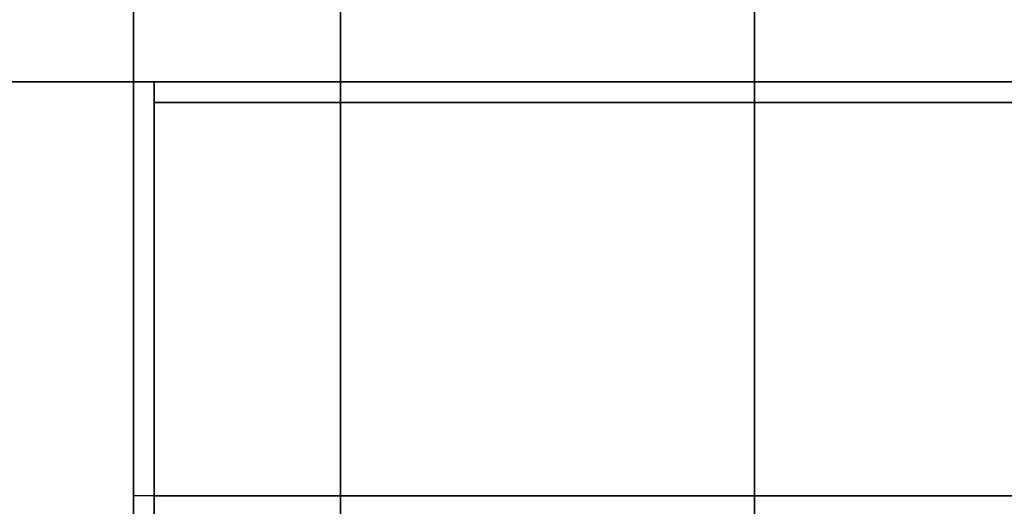
# Model space of a CAD drawing. Extents: x -74 to 74, y -28 to 28.
# Drawn here: x -43 to -38, y 7 to 9 of the extents above; entities that cross this region are included whole.
import ezdxf

# ---------------------------------------------------------------- set-up
doc = ezdxf.new("R2010")
doc.units = 0
for name, color, linetype in [('3D-FLAT', 7, 'CONTINUOUS'), ('3D-NON', 43, 'CONTINUOUS'), ('3D-OVER', 3, 'CONTINUOUS')]:
    doc.layers.add(name, color=color, linetype=linetype)

msp = doc.modelspace()

# ---------------------------------------------------------------- linework, layer by layer
at = {"layer": '3D-FLAT'}
for points in [[(5.5, 8.8, 25), (-42.5, 8.8, 25), (-42.5, -23.95, 25), (5.5, -23.95, 25)], [(5.5, 8.8, 27), (-42.5, 8.8, 27), (-42.5, -23.95, 27), (5.5, -23.95, 27)], [(5.4, 8.8, 36), (-42.4, 8.8, 36), (-42.4, 6.8, 36), (5.4, 6.8, 36)], [(5.4, 8.8, 35), (-42.4, 8.8, 35), (-42.4, 6.8, 35), (5.4, 6.8, 35)], [(5.4, 8.8, 24.9), (-42.4, 8.8, 24.9), (-42.4, -21.95, 24.9), (5.4, -21.95, 24.9)], [(5.4, 8.8, 3), (-42.4, 8.8, 3), (-42.4, -21.95, 3), (5.4, -21.95, 3)], [(5.5, 6.8, 35), (-42.5, 6.8, 35), (-42.5, -20.2, 35), (5.5, -20.2, 35)]]:
    msp.add_3dface(points, dxfattribs=at)
at = {"layer": '3D-NON'}
for points in [[(62.5, 10.3, 36), (-62.5, 10.3, 36), (-62.5, 8.8, 36), (62.5, 8.8, 36)], [(-42.5, 8.8, 27), (-42.5, -23.95, 27), (-42.5, -23.95, 25), (-42.5, 8.8, 25)], [(5.5, 8.8, 27), (-42.5, 8.8, 27), (-42.5, 8.8, 25), (5.5, 8.8, 25)], [(-42.4, 8.8, 36), (-42.4, 8.8, 40), (-42.4, 6.8, 40), (-42.4, 6.8, 36)], [(5.4, 8.8, 36), (5.4, 8.8, 40), (-42.4, 8.8, 40), (-42.4, 8.8, 36)], [(-42.4, 8.8, 35), (-42.4, 6.8, 35), (-42.4, 6.8, 36), (-42.4, 8.8, 36)], [(5.4, 8.8, 35), (-42.4, 8.8, 35), (-42.4, 8.8, 36), (5.4, 8.8, 36)], [(-42.4, 8.8, 3), (-42.4, -21.95, 3), (-42.4, -21.95, 24.9), (-42.4, 8.8, 24.9)], [(5.4, 8.8, 3), (-42.4, 8.8, 3), (-42.4, 8.8, 24.9), (5.4, 8.8, 24.9)], [(5.4, 8.7, 27), (5.4, 8.7, 35), (-42.4, 8.7, 35), (-42.4, 8.7, 27)], [(-42.4, 8.7, 27), (-42.4, 8.7, 35), (-42.4, -20.2, 35), (-42.4, -20.2, 27)], [(5.4, 6.8, 36), (5.4, 6.8, 40), (-42.4, 6.8, 40), (-42.4, 6.8, 36)], [(5.4, 6.8, 35), (-42.4, 6.8, 35), (-42.4, 6.8, 36), (5.4, 6.8, 36)]]:
    msp.add_3dface(points, dxfattribs=at)
at = {"layer": '3D-NON', "invisible_edges": 3}
msp.add_3dface([(-62.5, 8.8, 35), (-62.5, 8.8, 36), (62.5, 8.8, 36), (62.5, 8.8, 35)], dxfattribs=at)
at = {"layer": '3D-OVER', "extrusion": (1, 0, 0)}
msp.add_circle((7.8, 55.65, -41.5), 0.35, dxfattribs=at)
at = {"layer": '3D-OVER'}
for points in [[(-42.5, 15.8, 54), (-42.5, 2.8, 54), (-42.5, 2.8, 56), (-42.5, 15.8, 56)], [(-41.5, 15.8, 56), (-42.5, 15.8, 56), (-42.5, 2.8, 56), (-41.5, 3.8, 56)], [(-41.5, 15.8, 54), (-42.5, 15.8, 54), (-42.5, 2.8, 54), (-41.5, 3.8, 54)], [(-41.5, 4.8, 53), (-41.5, 15.8, 53), (-39.5, 15.8, 53), (-39.5, 4.8, 53)], [(-41.5, 3.8, 54), (-41.5, 15.8, 54), (-39.5, 15.8, 54), (-39.5, 3.8, 54)], [(-41.5, 3.8, 54), (-41.5, 15.8, 54), (-41.5, 15.8, 53), (-41.5, 4.8, 53)], [(-41.5, 15.8, 54), (-41.5, 3.8, 54), (-41.5, 3.8, 56), (-41.5, 15.8, 56)], [(-39.5, 3.8, 54), (-39.5, 15.8, 54), (-39.5, 15.8, 53), (-39.5, 4.8, 53)]]:
    msp.add_3dface(points, dxfattribs=at)

doc.saveas('drawing.dxf')
